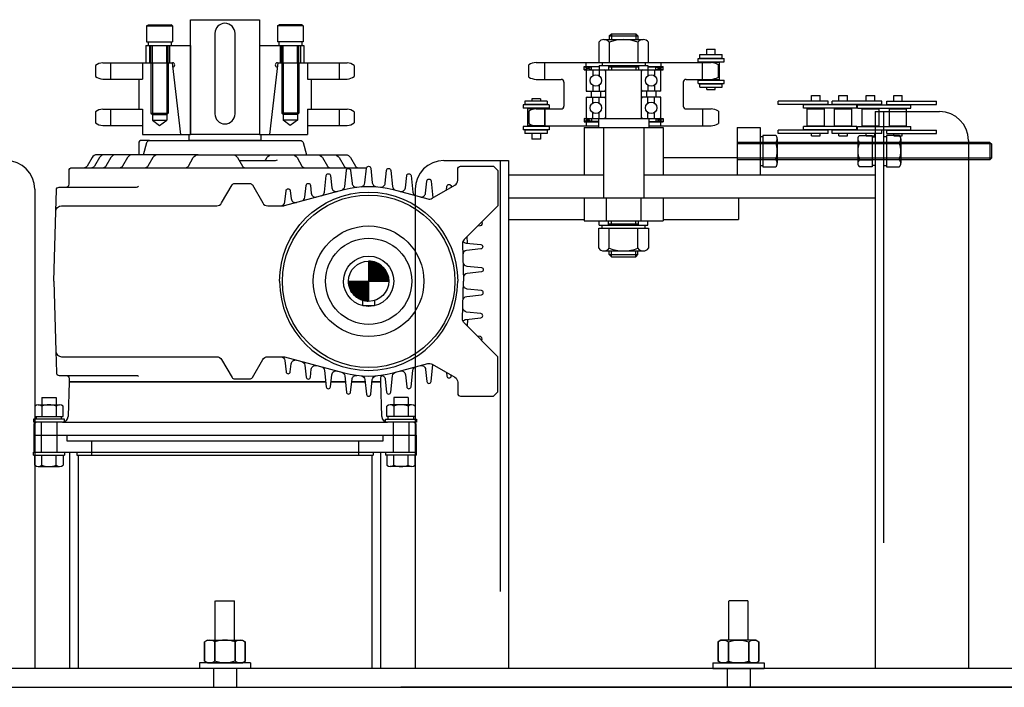
# Model space of a CAD drawing. Units: millimetres. Extents: x -118179 to 109102, y -28241 to 39156.
# Drawn here: x -71279 to -70594, y -10025 to -9560 of the extents above; entities that cross this region are included whole.
import ezdxf

# ---------------------------------------------------------------- set-up
doc = ezdxf.new("R2010")
doc.units = ezdxf.units.MM
doc.header["$LTSCALE"] = 1200
doc.header["$MEASUREMENT"] = 0
doc.linetypes.add('HIDDEN', pattern=[0.375, 0.25, -0.125])
doc.linetypes.add('SL6', pattern=[0.25, 0.125, -0.125])
for name, color, linetype in [('11', 7, 'Continuous'), ('CHAINSPROCKET', 201, 'Continuous'), ('DIM', 4, 'Continuous'), ('GRE', 3, 'Continuous'), ('H400200', 140, 'Continuous'), ('HIDD', 3, 'HIDDEN'), ('IDLECHIN', 40, 'Continuous'), ('LIN', 2, 'Continuous'), ('REDUCER', 150, 'Continuous'), ('스파이럴모듈', 21, 'Continuous')]:
    doc.layers.add(name, color=color, linetype=linetype)

# ---------------------------------------------------------------- blocks, each defined once
blk = doc.blocks.new('NS008')
for p, q in [((-0.375, 0.448), (-0.433, 0.415)), ((-0.375, 0.448), (0.375, 0.448)), ((0.375, 0.448), (0.433, 0.415)), ((-0.433, 0.415), (-0.433, 0)), ((-0.217, 0.415), (-0.217, 0)), ((0.216, 0.415), (0.216, 0)), ((0.433, 0.415), (0.433, 0))]:
    blk.add_line(p, q)
for centre, radius, start, end in [((-0.325, 0.256), 0.192, 55.6158, 124.3842), ((0, -0.268), 0.716, 72.412, 107.588), ((0.325, 0.256), 0.192, 55.6158, 124.3842)]:
    blk.add_arc(centre, radius, start, end)
blk = doc.blocks.new('module-sec')
at = {"color": 2}
for p, q in [((604625.67, 54896.17), (605315.67, 54896.17)), ((606250.53, 54896.17), (605560.53, 54896.17))]:
    blk.add_line(p, q, dxfattribs=at)
at = {"layer": '11', "color": 2, "linetype": 'SL6'}
for p, q in [((605310.1, 55080.72), (605310.1, 55059.72)), ((605321.1, 55080.72), (605321.1, 55059.72)), ((605555.1, 55080.72), (605555.1, 55059.72)), ((605566.1, 55080.72), (605566.1, 55059.72))]:
    blk.add_line(p, q, dxfattribs=at)
at = {"layer": 'CHAINSPROCKET'}
for p, q in [((605383.6, 55356.52), (605384.81, 55357.22)), ((605383.6, 55356.52), (605383.6, 55345.22)), ((605383.6, 55356.52), (605401.6, 55356.52)), ((605384.81, 55357.22), (605400.39, 55357.22)), ((605401.6, 55356.52), (605400.39, 55357.22)), ((605401.6, 55356.52), (605401.6, 55345.22)), ((605474.6, 55356.52), (605475.81, 55357.22)), ((605492.6, 55356.52), (605474.6, 55356.52)), ((605474.6, 55356.52), (605474.6, 55345.22)), ((605491.39, 55357.22), (605475.81, 55357.22)), ((605492.6, 55356.52), (605491.39, 55357.22)), ((605492.6, 55356.52), (605492.6, 55345.22)), ((605383.6, 55345.22), (605401.6, 55345.22)), ((605384.6, 55345.22), (605384.6, 55342.72)), ((605400.6, 55345.22), (605400.6, 55342.72)), ((605492.6, 55345.22), (605474.6, 55345.22)), ((605475.6, 55345.22), (605475.6, 55342.72)), ((605491.6, 55345.22), (605491.6, 55342.72)), ((605383.1, 55342.72), (605383.1, 55330.72)), ((605383.1, 55342.72), (605414.1, 55342.72)), ((605385.6, 55342.72), (605385.6, 55330.72)), ((605386.6, 55330.72), (605386.6, 55342.72)), ((605387.6, 55330.72), (605387.6, 55342.72)), ((605397.6, 55330.72), (605397.6, 55342.72)), ((605398.6, 55330.72), (605398.6, 55342.72)), ((605399.6, 55342.72), (605399.6, 55330.72)), ((605414.1, 55342.72), (605414.1, 55280.72)), ((605462.1, 55342.72), (605462.1, 55280.72)), ((605462.1, 55342.72), (605493.1, 55342.72)), ((605476.6, 55342.72), (605476.6, 55330.72)), ((605477.6, 55330.72), (605477.6, 55342.72)), ((605478.6, 55330.72), (605478.6, 55342.72)), ((605488.6, 55330.72), (605488.6, 55342.72)), ((605489.6, 55330.72), (605489.6, 55342.72)), ((605490.6, 55342.72), (605490.6, 55330.72)), ((605493.1, 55342.72), (605493.1, 55330.72)), ((605353.03, 55330.72), (605401.6, 55330.72)), ((605358.53, 55330.72), (605358.53, 55319.42)), ((605380.6, 55330.72), (605380.6, 55319.42)), ((605386.6, 55330.72), (605386.6, 55295.72)), ((605387.6, 55330.72), (605387.6, 55290.72)), ((605397.6, 55330.72), (605397.6, 55290.72)), ((605398.6, 55330.72), (605398.6, 55295.72)), ((605401.25, 55330.72), (605407.1, 55280.72)), ((605474.95, 55330.72), (605469.1, 55280.72)), ((605474.6, 55330.72), (605523.17, 55330.72)), ((605477.6, 55330.72), (605477.6, 55295.72)), ((605478.6, 55330.72), (605478.6, 55290.72)), ((605488.6, 55330.72), (605488.6, 55290.72)), ((605489.6, 55330.72), (605489.6, 55295.72)), ((605495.6, 55330.72), (605495.6, 55319.42)), ((605517.67, 55330.72), (605517.67, 55319.42)), ((605348.1, 55328.91), (605348.1, 55321.23)), ((605528.1, 55328.91), (605528.1, 55321.23)), ((605353.03, 55319.42), (605380.6, 55319.42)), ((605378.1, 55319.42), (605378.1, 55298.42)), ((605495.6, 55319.42), (605523.17, 55319.42)), ((605498.1, 55319.42), (605498.1, 55298.42)), ((605348.1, 55296.61), (605348.1, 55288.93)), ((605353.03, 55298.42), (605380.6, 55298.42)), ((605358.53, 55298.42), (605358.53, 55287.12)), ((605380.6, 55298.42), (605380.6, 55280.72)), ((605495.6, 55298.42), (605495.6, 55280.72)), ((605495.6, 55298.42), (605523.17, 55298.42)), ((605517.67, 55298.42), (605517.67, 55287.12)), ((605528.1, 55296.61), (605528.1, 55288.93)), ((605386.6, 55295.72), (605398.6, 55295.72)), ((605386.6, 55295.72), (605387.6, 55294.72)), ((605387.6, 55294.72), (605397.6, 55294.72)), ((605387.6, 55290.72), (605397.6, 55290.72)), ((605387.6, 55290.72), (605392.6, 55287.07)), ((605392.6, 55287.07), (605397.6, 55290.72)), ((605398.6, 55295.72), (605397.6, 55294.72)), ((605477.6, 55295.72), (605478.6, 55294.72)), ((605489.6, 55295.72), (605477.6, 55295.72)), ((605488.6, 55294.72), (605478.6, 55294.72)), ((605483.6, 55287.07), (605478.6, 55290.72)), ((605488.6, 55290.72), (605478.6, 55290.72)), ((605488.6, 55290.72), (605483.6, 55287.07)), ((605489.6, 55295.72), (605488.6, 55294.72)), ((605353.03, 55287.12), (605380.6, 55287.12)), ((605495.6, 55287.12), (605523.17, 55287.12)), ((605380.6, 55280.72), (605414.1, 55280.72)), ((605462.1, 55280.72), (605495.6, 55280.72))]:
    blk.add_line(p, q, dxfattribs=at)
for centre, radius, start, end in [((605353.5, 55321.81), 8.92, 93.03966, 127.29569), ((605401.6, 55329.22), 1.5, 270, 90), ((605474.6, 55329.22), 1.5, 90, 270), ((605522.7, 55321.81), 8.92, 52.70431, 86.96034), ((605353.5, 55328.32), 8.92, 232.70431, 266.96034), ((605522.7, 55328.32), 8.92, 273.03966, 307.29569), ((605353.5, 55289.51), 8.92, 93.03966, 127.29569), ((605522.7, 55289.51), 8.92, 52.70431, 86.96034), ((605353.5, 55296.02), 8.92, 232.70431, 266.96034), ((605522.7, 55296.02), 8.92, 273.03966, 307.29569)]:
    blk.add_arc(centre, radius, start, end, dxfattribs=at)
at = {"layer": 'DIM', "linetype": 'Continuous'}
for p, q in [((605431.35, 54928.97), (605431.35, 54956.42)), ((605431.55, 54956.42), (605444.64, 54956.42)), ((605444.85, 54928.97), (605444.85, 54956.42)), ((605788.77, 54928.97), (605788.77, 54956.42)), ((605802.07, 54956.42), (605788.98, 54956.42)), ((605802.28, 54928.97), (605802.28, 54956.42)), ((605455.88, 54913.24), (605420.32, 54913.24)), ((605420.32, 54913.24), (605420.32, 54909.16)), ((605777.74, 54913.24), (605813.31, 54913.24)), ((605813.31, 54913.25), (605813.31, 54909.16)), ((605455.88, 54909.17), (605420.32, 54909.17)), ((605777.74, 54909.17), (605813.31, 54909.17))]:
    blk.add_line(p, q, dxfattribs=at)
for points in [[(605455.88, 54913.24), (605455.88, 54909.16)], [(605777.74, 54913.24), (605777.74, 54909.16)]]:
    blk.add_lwpolyline(points, dxfattribs=at)
at = {"layer": 'GRE'}
for p, q in [((605310.6, 55097.72), (605320.6, 55097.72)), ((605310.6, 55097.72), (605310.6, 55092.72)), ((605320.6, 55097.72), (605320.6, 55092.72)), ((605565.6, 55097.72), (605555.6, 55097.72)), ((605555.6, 55097.72), (605555.6, 55092.72)), ((605565.6, 55097.72), (605565.6, 55092.72)), ((605305.8, 55091.76), (605305.8, 55084.72)), ((605308.2, 55092.72), (605323, 55092.72)), ((605310.6, 55091.76), (605310.6, 55084.72)), ((605320.6, 55091.76), (605320.6, 55084.72)), ((605325.4, 55084.72), (605325.4, 55091.76)), ((605550.8, 55084.72), (605550.8, 55091.76)), ((605568, 55092.72), (605553.2, 55092.72)), ((605555.6, 55091.76), (605555.6, 55084.72)), ((605565.6, 55091.76), (605565.6, 55084.72)), ((605570.4, 55091.76), (605570.4, 55084.72)), ((605305.8, 55084.72), (605325.4, 55084.72)), ((605306.8, 55084.72), (605306.8, 55082.72)), ((605324.4, 55082.72), (605324.4, 55084.72)), ((605570.4, 55084.72), (605550.8, 55084.72)), ((605551.8, 55082.72), (605551.8, 55084.72)), ((605569.4, 55084.72), (605569.4, 55082.72)), ((605326.4, 55082.72), (605304.8, 55082.72)), ((605304.8, 55082.72), (605304.8, 55080.72)), ((605326.4, 55080.72), (605326.4, 55082.72)), ((605549.8, 55080.72), (605549.8, 55082.72)), ((605549.8, 55082.72), (605571.4, 55082.72)), ((605571.4, 55082.72), (605571.4, 55080.72)), ((605304.8, 55057.72), (605304.8, 55059.72)), ((605304.8, 55057.72), (605326.4, 55057.72)), ((605305.8, 55050.67), (605305.8, 55057.72)), ((605310.6, 55050.67), (605310.6, 55057.72)), ((605320.6, 55050.67), (605320.6, 55057.72)), ((605325.4, 55057.72), (605325.4, 55050.67)), ((605326.4, 55059.72), (605326.4, 55057.72)), ((605549.8, 55059.72), (605549.8, 55057.72)), ((605571.4, 55057.72), (605549.8, 55057.72)), ((605550.8, 55057.72), (605550.8, 55050.67)), ((605555.6, 55050.67), (605555.6, 55057.72)), ((605565.6, 55050.67), (605565.6, 55057.72)), ((605570.4, 55050.67), (605570.4, 55057.72)), ((605571.4, 55057.72), (605571.4, 55059.72)), ((605308.2, 55049.72), (605323, 55049.72)), ((605568, 55049.72), (605553.2, 55049.72))]:
    blk.add_line(p, q, dxfattribs=at)
for centre, radius, start, end in [((605308.2, 55089.23), 3.49, 46.60725, 133.39275), ((605315.6, 55079.15), 13.57, 68.3757, 111.6243), ((605323, 55089.23), 3.49, 46.60725, 133.39275), ((605553.2, 55089.23), 3.49, 46.60725, 133.39275), ((605560.6, 55079.15), 13.57, 68.3757, 111.6243), ((605568, 55089.23), 3.49, 46.60725, 133.39275), ((605308.2, 55053.21), 3.49, 226.60725, 313.39275), ((605315.6, 55063.29), 13.57, 248.3757, 291.6243), ((605323, 55053.21), 3.49, 226.60725, 313.39275), ((605553.2, 55053.21), 3.49, 226.60725, 313.39275), ((605560.6, 55063.29), 13.57, 248.3757, 291.6243), ((605568, 55053.21), 3.49, 226.60725, 313.39275)]:
    blk.add_arc(centre, radius, start, end, dxfattribs=at)
at = {"layer": 'H400200'}
for p, q in [((604595.47, 54896.17), (605379.47, 54896.17)), ((605356.01, 54896.17), (606050.01, 54896.17))]:
    blk.add_line(p, q, dxfattribs=at)
at = {"layer": 'HIDD'}
for p, q in [((605896.53, 55296.77), (605896.53, 54909.17)), ((605898.53, 55279.22), (605896.53, 55279.22)), ((605907.38, 55280.22), (605898.53, 55280.22)), ((605898.53, 55280.22), (605898.53, 55258.32)), ((605908.53, 55277.74), (605908.53, 55260.79)), ((605822.53, 55275.27), (605794.53, 55275.27)), ((605822.53, 55274.27), (605794.53, 55274.27)), ((605955.53, 55275.27), (605878.53, 55275.27)), ((605955.53, 55274.27), (605878.53, 55274.27)), ((605907.38, 55275.27), (605898.53, 55275.27)), ((605629.53, 55262.77), (605629.53, 54909.17)), ((605822.53, 55264.27), (605794.53, 55264.27)), ((605822.53, 55263.27), (605794.53, 55263.27)), ((605955.53, 55264.27), (605878.53, 55264.27)), ((605955.53, 55263.27), (605878.53, 55263.27)), ((605907.38, 55263.27), (605898.53, 55263.27)), ((605896.53, 55259.32), (605898.53, 55259.32)), ((605898.53, 55258.32), (605907.38, 55258.32)), ((605328.1, 55071.72), (605328.1, 55067.72)), ((605548.1, 55067.72), (605548.1, 55071.72)), ((605328.1, 55067.72), (605548.1, 55067.72)), ((605345.1, 55067.72), (605345.1, 55057.72)), ((605531.1, 55067.72), (605531.1, 55057.72)), ((605334.95, 55059.72), (605334.95, 55057.72)), ((605334.95, 55057.72), (605541.25, 55057.72)), ((605335.95, 55057.72), (605335.95, 54909.17)), ((605540.25, 55057.72), (605540.25, 54909.17)), ((605541.25, 55059.72), (605541.25, 55057.72)), ((605430.1, 54909.17), (605430.1, 54896.17)), ((605430.1, 54909.17), (605430.1, 54896.17)), ((605446.1, 54909.17), (605446.1, 54896.17)), ((605446.1, 54909.17), (605446.1, 54896.17)), ((605787.53, 54909.17), (605787.53, 54896.17)), ((605787.53, 54909.17), (605787.53, 54896.17)), ((605803.53, 54909.17), (605803.53, 54896.17)), ((605803.53, 54909.17), (605803.53, 54896.17))]:
    blk.add_line(p, q, dxfattribs=at)
for centre, radius, start, end in [((605905.28, 55277.74), 3.25, 310.31268, 49.68732), ((605892.25, 55269.27), 16.28, 338.37533, 21.62467), ((605905.28, 55260.79), 3.25, 310.31268, 49.68732)]:
    blk.add_arc(centre, radius, start, end, dxfattribs=at)
at = {"layer": 'IDLECHIN'}
for p, q in [((605705.53, 55349.42), (605707.03, 55350.92)), ((605707.03, 55350.92), (605724.03, 55350.92)), ((605707.03, 55350.92), (605707.03, 55346.92)), ((605724.03, 55350.92), (605725.53, 55349.42)), ((605724.03, 55350.92), (605724.03, 55346.92)), ((605698.23, 55345.01), (605698.23, 55330.92)), ((605701.88, 55346.92), (605729.18, 55346.92)), ((605705.53, 55349.42), (605725.53, 55349.42)), ((605705.53, 55349.42), (605705.53, 55346.92)), ((605705.53, 55345.01), (605705.53, 55330.92)), ((605725.53, 55349.42), (605725.53, 55346.92)), ((605725.53, 55345.01), (605725.53, 55330.92)), ((605732.83, 55330.92), (605732.83, 55345.01)), ((605773.44, 55340.32), (605779.4, 55340.32)), ((605773.44, 55336.42), (605773.44, 55340.32)), ((605779.4, 55336.42), (605779.4, 55340.32)), ((605654.64, 55330.92), (605776.42, 55330.92)), ((605660.64, 55319.22), (605660.64, 55330.92)), ((605689.53, 55328.12), (605689.53, 55330.92)), ((605700.53, 55330.92), (605700.53, 55328.92)), ((605730.53, 55330.92), (605730.53, 55328.92)), ((605741.53, 55330.92), (605741.53, 55328.12)), ((605767.37, 55333.82), (605785.47, 55333.82)), ((605767.37, 55331.42), (605767.37, 55333.82)), ((605767.37, 55331.42), (605785.47, 55331.42)), ((605768.62, 55336.42), (605784.22, 55336.42)), ((605768.62, 55334.02), (605768.62, 55336.42)), ((605768.62, 55334.02), (605784.22, 55334.02)), ((605770.42, 55319.22), (605770.42, 55330.92)), ((605770.46, 55331.07), (605782.37, 55331.07)), ((605770.46, 55319.07), (605770.46, 55331.07)), ((605773.44, 55333.82), (605773.44, 55334.02)), ((605773.44, 55331.07), (605773.44, 55331.42)), ((605779.4, 55333.82), (605779.4, 55334.02)), ((605779.4, 55331.07), (605779.4, 55331.42)), ((605782.37, 55319.07), (605782.37, 55331.07)), ((605784.22, 55334.02), (605784.22, 55336.42)), ((605785.47, 55331.42), (605785.47, 55333.82)), ((605649.53, 55320.72), (605649.53, 55329.42)), ((605688.03, 55325.92), (605688.03, 55328.12)), ((605688.03, 55328.12), (605698.53, 55328.12)), ((605698.53, 55327.92), (605688.03, 55327.92)), ((605688.03, 55325.92), (605743.03, 55325.92)), ((605689.53, 55325.92), (605689.53, 55310.92)), ((605693.13, 55325.92), (605693.13, 55327.92)), ((605694.03, 55325.92), (605694.03, 55321.73)), ((605698.53, 55328.92), (605698.53, 55325.92)), ((605698.53, 55328.92), (605732.53, 55328.92)), ((605698.53, 55325.92), (605698.53, 55321.73)), ((605703.03, 55325.92), (605703.03, 55291.92)), ((605705.03, 55328.92), (605705.03, 55325.92)), ((605705.53, 55328.92), (605705.53, 55327.92)), ((605705.53, 55327.92), (605725.53, 55327.92)), ((605707.03, 55328.92), (605707.03, 55325.92)), ((605724.03, 55328.92), (605724.03, 55325.92)), ((605725.53, 55328.92), (605725.53, 55327.92)), ((605726.03, 55328.92), (605726.03, 55325.92)), ((605728.03, 55291.92), (605728.03, 55325.92)), ((605732.53, 55328.92), (605732.53, 55325.92)), ((605732.53, 55328.12), (605743.03, 55328.12)), ((605732.53, 55327.92), (605743.03, 55327.92)), ((605732.53, 55325.92), (605732.53, 55321.73)), ((605737.03, 55325.92), (605737.03, 55321.73)), ((605737.93, 55325.92), (605737.93, 55327.92)), ((605741.53, 55310.92), (605741.53, 55325.92)), ((605743.03, 55325.92), (605743.03, 55328.12)), ((605781.53, 55320.72), (605781.53, 55329.42)), ((605654.64, 55319.22), (605672.03, 55319.22)), ((605674.03, 55317.22), (605674.03, 55300.62)), ((605757.03, 55317.22), (605757.03, 55300.62)), ((605759.03, 55319.22), (605776.42, 55319.22)), ((605767.37, 55318.72), (605785.47, 55318.72)), ((605767.37, 55316.32), (605767.37, 55318.72)), ((605770.46, 55319.07), (605782.37, 55319.07)), ((605773.44, 55318.72), (605773.44, 55319.07)), ((605779.4, 55318.72), (605779.4, 55319.07)), ((605785.47, 55316.32), (605785.47, 55318.72)), ((605689.53, 55310.92), (605703.03, 55310.92)), ((605693.03, 55310.92), (605693.03, 55306.92)), ((605694.03, 55315.11), (605694.03, 55310.92)), ((605698.53, 55315.11), (605698.53, 55310.92)), ((605699.53, 55310.92), (605699.53, 55306.92)), ((605741.53, 55310.92), (605728.03, 55310.92)), ((605731.53, 55310.92), (605731.53, 55306.92)), ((605732.53, 55315.11), (605732.53, 55310.92)), ((605737.03, 55315.11), (605737.03, 55310.92)), ((605738.03, 55310.92), (605738.03, 55306.92)), ((605767.37, 55316.32), (605785.47, 55316.32)), ((605768.62, 55313.72), (605768.62, 55316.12)), ((605768.62, 55316.12), (605784.22, 55316.12)), ((605768.62, 55313.72), (605784.22, 55313.72)), ((605773.44, 55316.12), (605773.44, 55316.32)), ((605773.44, 55312.22), (605773.44, 55313.72)), ((605773.44, 55312.22), (605779.4, 55312.22)), ((605779.4, 55316.12), (605779.4, 55316.32)), ((605779.4, 55312.22), (605779.4, 55313.72)), ((605784.22, 55313.72), (605784.22, 55316.12)), ((605662.44, 55304.12), (605646.84, 55304.12)), ((605646.84, 55304.12), (605646.84, 55301.72)), ((605657.62, 55305.62), (605651.66, 55305.62)), ((605651.66, 55305.62), (605651.66, 55304.12)), ((605657.62, 55305.62), (605657.62, 55304.12)), ((605662.44, 55304.12), (605662.44, 55301.72)), ((605689.53, 55306.92), (605689.53, 55291.92)), ((605689.53, 55306.92), (605703.03, 55306.92)), ((605694.03, 55302.73), (605694.03, 55306.92)), ((605698.53, 55302.73), (605698.53, 55306.92)), ((605741.53, 55306.92), (605728.03, 55306.92)), ((605732.53, 55302.73), (605732.53, 55306.92)), ((605737.03, 55302.73), (605737.03, 55306.92)), ((605741.53, 55291.92), (605741.53, 55306.92)), ((605857.83, 55304.12), (605823.18, 55304.12)), ((605823.18, 55301.72), (605823.18, 55304.12)), ((605846.38, 55308.02), (605852.34, 55308.02)), ((605846.38, 55304.12), (605846.38, 55308.02)), ((605852.34, 55304.12), (605852.34, 55308.02)), ((605857.83, 55301.72), (605857.83, 55304.12)), ((605860.61, 55301.72), (605860.61, 55304.12)), ((605895.26, 55304.12), (605860.61, 55304.12)), ((605865.43, 55304.12), (605865.43, 55308.02)), ((605865.43, 55308.02), (605871.39, 55308.02)), ((605871.39, 55304.12), (605871.39, 55308.02)), ((605884.48, 55308.02), (605890.44, 55308.02)), ((605884.48, 55304.12), (605884.48, 55308.02)), ((605890.44, 55304.12), (605890.44, 55308.02)), ((605895.26, 55301.72), (605895.26, 55304.12)), ((605898.71, 55304.12), (605933.36, 55304.12)), ((605898.71, 55301.72), (605898.71, 55304.12)), ((605903.53, 55304.12), (605903.53, 55308.02)), ((605903.53, 55308.02), (605909.49, 55308.02)), ((605909.49, 55304.12), (605909.49, 55308.02)), ((605933.36, 55301.72), (605933.36, 55304.12)), ((605645.59, 55301.52), (605645.59, 55299.12)), ((605663.69, 55301.52), (605645.59, 55301.52)), ((605663.69, 55299.12), (605645.59, 55299.12)), ((605662.44, 55301.72), (605646.84, 55301.72)), ((605648.68, 55298.77), (605648.68, 55286.77)), ((605660.59, 55298.77), (605648.68, 55298.77)), ((605649.53, 55297.12), (605649.53, 55288.42)), ((605651.66, 55301.72), (605651.66, 55301.52)), ((605651.66, 55299.12), (605651.66, 55298.77)), ((605654.64, 55298.62), (605672.03, 55298.62)), ((605657.62, 55301.72), (605657.62, 55301.52)), ((605657.62, 55299.12), (605657.62, 55298.77)), ((605660.59, 55298.77), (605660.59, 55286.77)), ((605660.64, 55298.62), (605660.64, 55286.92)), ((605663.69, 55301.52), (605663.69, 55299.12)), ((605694.03, 55291.92), (605694.03, 55296.11)), ((605698.53, 55291.92), (605698.53, 55296.11)), ((605732.53, 55291.92), (605732.53, 55296.11)), ((605737.03, 55291.92), (605737.03, 55296.11)), ((605759.03, 55298.62), (605776.42, 55298.62)), ((605770.42, 55298.62), (605770.42, 55286.92)), ((605781.53, 55297.12), (605781.53, 55288.42)), ((605857.83, 55301.72), (605823.18, 55301.72)), ((605840.72, 55299.12), (605840.72, 55301.52)), ((605877.87, 55301.52), (605840.72, 55301.52)), ((605877.87, 55299.12), (605840.72, 55299.12)), ((605843.4, 55298.77), (605855.31, 55298.77)), ((605843.4, 55286.77), (605843.4, 55298.77)), ((605846.38, 55301.52), (605846.38, 55301.72)), ((605846.38, 55298.77), (605846.38, 55299.12)), ((605852.34, 55301.52), (605852.34, 55301.72)), ((605852.34, 55298.77), (605852.34, 55299.12)), ((605855.31, 55286.77), (605855.31, 55298.77)), ((605895.26, 55301.72), (605860.61, 55301.72)), ((605862.45, 55298.77), (605874.36, 55298.77)), ((605862.45, 55286.77), (605862.45, 55298.77)), ((605865.43, 55301.52), (605865.43, 55301.72)), ((605865.43, 55298.77), (605865.43, 55299.12)), ((605871.39, 55301.52), (605871.39, 55301.72)), ((605871.39, 55298.77), (605871.39, 55299.12)), ((605874.36, 55286.77), (605874.36, 55298.77)), ((605877.87, 55299.12), (605877.87, 55301.52)), ((605878.41, 55299.12), (605878.41, 55301.52)), ((605878.41, 55301.52), (605915.56, 55301.52)), ((605878.41, 55299.12), (605915.56, 55299.12)), ((605881.5, 55298.77), (605893.41, 55298.77)), ((605881.5, 55286.77), (605881.5, 55298.77)), ((605884.48, 55301.52), (605884.48, 55301.72)), ((605884.48, 55298.77), (605884.48, 55299.12)), ((605890.44, 55301.52), (605890.44, 55301.72)), ((605890.44, 55298.77), (605890.44, 55299.12)), ((605890.53, 55296.77), (605890.53, 54909.17)), ((605890.53, 55296.77), (605935.53, 55296.77)), ((605893.41, 55286.77), (605893.41, 55298.77)), ((605898.71, 55301.72), (605933.36, 55301.72)), ((605900.55, 55286.77), (605900.55, 55298.77)), ((605900.55, 55298.77), (605912.46, 55298.77)), ((605903.53, 55301.52), (605903.53, 55301.72)), ((605903.53, 55298.77), (605903.53, 55299.12)), ((605909.49, 55301.52), (605909.49, 55301.72)), ((605909.49, 55298.77), (605909.49, 55299.12)), ((605912.46, 55286.77), (605912.46, 55298.77)), ((605915.56, 55299.12), (605915.56, 55301.52)), ((605688.03, 55291.92), (605688.03, 55289.72)), ((605688.03, 55291.92), (605743.03, 55291.92)), ((605698.03, 55289.92), (605688.03, 55289.92)), ((605688.03, 55289.72), (605698.03, 55289.72)), ((605689.53, 55289.72), (605689.53, 55286.92)), ((605693.13, 55291.92), (605693.13, 55289.92)), ((605698.03, 55291.92), (605698.03, 55285.77)), ((605733.03, 55291.92), (605733.03, 55285.77)), ((605733.03, 55289.92), (605743.03, 55289.92)), ((605733.03, 55289.72), (605743.03, 55289.72)), ((605737.93, 55291.92), (605737.93, 55289.92)), ((605741.53, 55286.92), (605741.53, 55289.72)), ((605743.03, 55291.92), (605743.03, 55289.72)), ((605663.69, 55286.42), (605645.59, 55286.42)), ((605645.59, 55286.42), (605645.59, 55284.02)), ((605663.69, 55284.02), (605645.59, 55284.02)), ((605662.44, 55283.82), (605646.84, 55283.82)), ((605646.84, 55283.82), (605646.84, 55281.42)), ((605660.59, 55286.77), (605648.68, 55286.77)), ((605651.66, 55286.77), (605651.66, 55286.42)), ((605651.66, 55284.02), (605651.66, 55283.82)), ((605654.64, 55286.92), (605698.03, 55286.92)), ((605657.62, 55286.77), (605657.62, 55286.42)), ((605657.62, 55284.02), (605657.62, 55283.82)), ((605662.44, 55283.82), (605662.44, 55281.42)), ((605663.69, 55286.42), (605663.69, 55284.02)), ((605688.03, 55285.77), (605688.03, 55252.77)), ((605688.03, 55285.77), (605743.03, 55285.77)), ((605701.53, 55285.77), (605701.53, 55236.77)), ((605729.53, 55285.77), (605729.53, 55236.77)), ((605733.03, 55286.92), (605776.42, 55286.92)), ((605743.03, 55285.77), (605743.03, 55252.77)), ((605794.53, 55285.77), (605810.53, 55285.77)), ((605794.53, 55285.77), (605794.53, 55252.77)), ((605810.53, 55285.77), (605810.53, 55252.77)), ((605857.83, 55283.82), (605823.18, 55283.82)), ((605823.18, 55281.42), (605823.18, 55283.82)), ((605840.72, 55284.02), (605840.72, 55286.42)), ((605877.87, 55286.42), (605840.72, 55286.42)), ((605877.87, 55284.02), (605840.72, 55284.02)), ((605843.4, 55286.77), (605855.31, 55286.77)), ((605846.38, 55286.42), (605846.38, 55286.77)), ((605846.38, 55283.82), (605846.38, 55284.02)), ((605852.34, 55286.42), (605852.34, 55286.77)), ((605852.34, 55283.82), (605852.34, 55284.02)), ((605857.83, 55281.42), (605857.83, 55283.82)), ((605860.61, 55281.42), (605860.61, 55283.82)), ((605895.26, 55283.82), (605860.61, 55283.82)), ((605862.45, 55286.77), (605874.36, 55286.77)), ((605865.43, 55286.42), (605865.43, 55286.77)), ((605865.43, 55283.82), (605865.43, 55284.02)), ((605871.39, 55286.42), (605871.39, 55286.77)), ((605871.39, 55283.82), (605871.39, 55284.02)), ((605877.87, 55284.02), (605877.87, 55286.42)), ((605878.41, 55286.42), (605915.56, 55286.42)), ((605878.41, 55284.02), (605878.41, 55286.42)), ((605878.41, 55284.02), (605915.56, 55284.02)), ((605881.5, 55286.77), (605893.41, 55286.77)), ((605884.48, 55286.42), (605884.48, 55286.77)), ((605884.48, 55283.82), (605884.48, 55284.02)), ((605890.44, 55286.42), (605890.44, 55286.77)), ((605890.44, 55283.82), (605890.44, 55284.02)), ((605895.26, 55281.42), (605895.26, 55283.82)), ((605898.71, 55283.82), (605933.36, 55283.82)), ((605898.71, 55281.42), (605898.71, 55283.82)), ((605900.55, 55286.77), (605912.46, 55286.77)), ((605903.53, 55286.42), (605903.53, 55286.77)), ((605903.53, 55283.82), (605903.53, 55284.02)), ((605909.49, 55286.42), (605909.49, 55286.77)), ((605909.49, 55283.82), (605909.49, 55284.02)), ((605915.56, 55284.02), (605915.56, 55286.42)), ((605933.36, 55281.42), (605933.36, 55283.82)), ((605662.44, 55281.42), (605646.84, 55281.42)), ((605651.66, 55281.42), (605651.66, 55277.52)), ((605657.62, 55277.52), (605651.66, 55277.52)), ((605657.62, 55281.42), (605657.62, 55277.52)), ((605812.53, 55279.22), (605810.53, 55279.22)), ((605812.53, 55280.22), (605812.53, 55258.32)), ((605821.38, 55280.22), (605812.53, 55280.22)), ((605822.53, 55277.74), (605822.53, 55260.79)), ((605857.83, 55281.42), (605823.18, 55281.42)), ((605846.38, 55279.92), (605846.38, 55281.42)), ((605846.38, 55279.92), (605852.34, 55279.92)), ((605852.34, 55279.92), (605852.34, 55281.42)), ((605895.26, 55281.42), (605860.61, 55281.42)), ((605865.43, 55279.92), (605865.43, 55281.42)), ((605865.43, 55279.92), (605871.39, 55279.92)), ((605871.39, 55279.92), (605871.39, 55281.42)), ((605878.53, 55277.74), (605878.53, 55260.79)), ((605879.67, 55280.22), (605888.53, 55280.22)), ((605884.48, 55279.92), (605884.48, 55281.42)), ((605884.48, 55279.92), (605890.44, 55279.92)), ((605888.53, 55280.22), (605888.53, 55258.32)), ((605888.53, 55279.22), (605890.53, 55279.22)), ((605890.44, 55279.92), (605890.44, 55281.42)), ((605898.71, 55281.42), (605933.36, 55281.42)), ((605903.53, 55279.92), (605903.53, 55281.42)), ((605903.53, 55279.92), (605909.49, 55279.92)), ((605909.49, 55279.92), (605909.49, 55281.42)), ((605955.53, 55276.77), (605955.53, 54909.17)), ((605821.38, 55275.27), (605812.53, 55275.27)), ((605878.53, 55275.27), (605822.53, 55275.27)), ((605878.53, 55274.27), (605822.53, 55274.27)), ((605879.67, 55275.27), (605888.53, 55275.27)), ((605970.53, 55275.27), (605955.53, 55275.27)), ((605971.53, 55274.27), (605955.53, 55274.27)), ((605970.53, 55275.27), (605971.53, 55274.27)), ((605970.53, 55275.27), (605970.53, 55263.27)), ((605971.53, 55274.27), (605971.53, 55264.27)), ((605590.53, 55262.77), (605635.53, 55262.77)), ((605635.53, 55262.77), (605635.53, 54909.17)), ((605743.03, 55264.77), (605794.53, 55264.77)), ((605821.38, 55263.27), (605812.53, 55263.27)), ((605878.53, 55264.27), (605822.53, 55264.27)), ((605878.53, 55263.27), (605822.53, 55263.27)), ((605879.67, 55263.27), (605888.53, 55263.27)), ((605971.53, 55264.27), (605955.53, 55264.27)), ((605970.53, 55263.27), (605955.53, 55263.27)), ((605971.53, 55264.27), (605970.53, 55263.27)), ((605810.53, 55259.32), (605812.53, 55259.32)), ((605812.53, 55258.32), (605821.38, 55258.32)), ((605888.53, 55258.32), (605879.67, 55258.32)), ((605890.53, 55259.32), (605888.53, 55259.32)), ((605635.53, 55252.77), (605701.53, 55252.77)), ((605729.53, 55252.77), (605890.53, 55252.77)), ((605305.67, 55242.77), (605305.67, 54909.17)), ((605570.53, 55242.77), (605570.53, 54909.17)), ((605635.53, 55236.77), (605890.53, 55236.77)), ((605688.03, 55236.77), (605688.03, 55220.77)), ((605703.53, 55236.77), (605703.53, 55220.77)), ((605727.53, 55236.77), (605727.53, 55220.77)), ((605743.03, 55236.77), (605743.03, 55220.77)), ((605795.53, 55236.77), (605795.53, 55221.77)), ((605635.53, 55221.77), (605688.03, 55221.77)), ((605688.03, 55220.77), (605743.03, 55220.77)), ((605698.53, 55217.77), (605698.53, 55220.77)), ((605705.03, 55217.77), (605705.03, 55220.77)), ((605707.03, 55217.77), (605707.03, 55220.77)), ((605724.03, 55217.77), (605724.03, 55220.77)), ((605726.03, 55217.77), (605726.03, 55220.77)), ((605732.53, 55217.77), (605732.53, 55220.77)), ((605743.03, 55221.77), (605795.53, 55221.77)), ((605698.23, 55215.77), (605732.83, 55215.77)), ((605698.23, 55201.68), (605698.23, 55215.77)), ((605698.53, 55217.77), (605732.53, 55217.77)), ((605700.53, 55215.77), (605700.53, 55217.77)), ((605705.53, 55218.77), (605725.53, 55218.77)), ((605705.53, 55217.77), (605705.53, 55218.77)), ((605705.53, 55201.68), (605705.53, 55215.77)), ((605725.53, 55217.77), (605725.53, 55218.77)), ((605725.53, 55201.68), (605725.53, 55215.77)), ((605730.53, 55215.77), (605730.53, 55217.77)), ((605732.83, 55215.77), (605732.83, 55201.68)), ((605701.88, 55199.77), (605729.18, 55199.77)), ((605705.53, 55197.27), (605705.53, 55199.77)), ((605705.53, 55197.27), (605725.53, 55197.27)), ((605705.53, 55197.27), (605707.03, 55195.77)), ((605707.03, 55195.77), (605707.03, 55199.77)), ((605707.03, 55195.77), (605724.03, 55195.77)), ((605724.03, 55195.77), (605724.03, 55199.77)), ((605724.03, 55195.77), (605725.53, 55197.27)), ((605725.53, 55197.27), (605725.53, 55199.77)), ((606741.1, 54909.17), (604625.67, 54909.17))]:
    blk.add_line(p, q, dxfattribs=at)
for centre in [(605696.28, 55318.42), (605734.78, 55318.42), (605696.28, 55299.42), (605734.78, 55299.42)]:
    blk.add_circle(centre, 4, dxfattribs=at)
for centre, radius, start, end in [((605701.88, 55342.48), 4.44, 34.75745, 145.24255), ((605715.53, 55319.78), 27.13, 68.37459, 111.62541), ((605729.18, 55342.48), 4.44, 34.75745, 145.24255), ((605655.71, 55317.8), 13.16, 94.68518, 118.03318), ((605775.34, 55317.8), 13.16, 61.96682, 85.31482), ((605690.53, 55324.92), 1, 90, 180), ((605702.03, 55324.92), 1, 0, 90), ((605729.03, 55324.92), 1, 90, 180), ((605740.53, 55324.92), 1, 0, 90), ((605655.71, 55332.33), 13.16, 241.96682, 265.31482), ((605672.03, 55317.22), 2, 0, 90), ((605759.03, 55317.22), 2, 90, 180), ((605775.34, 55332.33), 13.16, 274.68518, 298.03318), ((605690.53, 55311.92), 1, 180, 270), ((605702.03, 55311.92), 1, 270, 0), ((605729.03, 55311.92), 1, 180, 270), ((605740.53, 55311.92), 1, 270, 0), ((605690.53, 55305.92), 1, 90, 180), ((605702.03, 55305.92), 1, 0, 90), ((605729.03, 55305.92), 1, 90, 180), ((605740.53, 55305.92), 1, 0, 90), ((605655.71, 55285.5), 13.16, 94.68518, 118.03318), ((605672.03, 55300.62), 2, 270, 0), ((605759.03, 55300.62), 2, 180, 270), ((605775.34, 55285.5), 13.16, 61.96682, 85.31482), ((605935.53, 55276.77), 20, 0, 90), ((605690.53, 55292.92), 1, 180, 270), ((605702.03, 55292.92), 1, 270, 0), ((605729.03, 55292.92), 1, 180, 270), ((605740.53, 55292.92), 1, 270, 0), ((605655.71, 55300.03), 13.16, 241.96682, 265.31482), ((605775.34, 55300.03), 13.16, 274.68518, 298.03318), ((605819.28, 55277.74), 3.25, 310.31268, 49.68732), ((605881.77, 55277.74), 3.25, 130.31268, 229.68732), ((605806.25, 55269.27), 16.28, 338.37533, 21.62467), ((605894.81, 55269.27), 16.28, 158.37533, 201.62467), ((605285.67, 55242.77), 20, 0, 90), ((605590.53, 55242.77), 20, 90, 180), ((605819.28, 55260.79), 3.25, 310.31268, 49.68732), ((605881.77, 55260.79), 3.25, 130.31268, 229.68732), ((605701.88, 55204.21), 4.44, 214.75745, 325.24255), ((605715.53, 55226.9), 27.13, 248.37459, 291.62541), ((605729.18, 55204.21), 4.44, 214.75745, 325.24255)]:
    blk.add_arc(centre, radius, start, end, dxfattribs=at)
at = {"layer": 'LIN'}
for p, q in [((605693.13, 55325.92), (605688.03, 55327.92)), ((605693.13, 55327.92), (605688.03, 55325.92)), ((605737.93, 55327.92), (605743.03, 55325.92)), ((605737.93, 55325.92), (605743.03, 55327.92)), ((605693.13, 55289.92), (605688.03, 55291.92)), ((605693.13, 55291.92), (605688.03, 55289.92)), ((605737.93, 55291.92), (605743.03, 55289.92)), ((605737.93, 55289.92), (605743.03, 55291.92))]:
    blk.add_line(p, q, dxfattribs=at)
at = {"layer": 'REDUCER'}
for p, q in [((605329.6, 55108.72), (605328.95, 55084.61)), ((605438.1, 55108.72), (605329.6, 55108.72)), ((605508.24, 55108.72), (605438.1, 55108.72)), ((605521.86, 55108.72), (605511.96, 55108.72)), ((605535.7, 55108.72), (605526.34, 55108.72)), ((605546.6, 55108.72), (605540.5, 55108.72)), ((605547.25, 55084.61), (605546.6, 55108.72)), ((605324.95, 55080.72), (605304.8, 55080.72)), ((605306.6, 55080.72), (605305.1, 55079.22)), ((605305.1, 55079.22), (605305.1, 55071.72)), ((605324.95, 55080.72), (605551.25, 55080.72)), ((605571.4, 55080.72), (605551.25, 55080.72)), ((605571.1, 55079.22), (605569.6, 55080.72)), ((605571.1, 55071.72), (605571.1, 55079.22)), ((605305.1, 55071.72), (605328.1, 55071.72)), ((605328.1, 55071.72), (605548.1, 55071.72)), ((605548.1, 55071.72), (605571.1, 55071.72))]:
    blk.add_line(p, q, dxfattribs=at)
for points in [[(605438.1, 55360.72), (605462.1, 55360.72), (605462.1, 55280.72), (605463.1, 55280.72), (605463.1, 55276.72), (605413.1, 55276.72), (605413.1, 55280.72), (605414.1, 55280.72), (605414.1, 55360.72), (605438.1, 55360.72)], [(605462.1, 55280.72), (605414.1, 55280.72)], [(605606.91, 55205.18), (605606.78, 55209.9)], [(605551.89, 55178.72), (605538.1, 55192.51)], [(605538.1, 55192.22), (605551.6, 55178.72)], [(605551.32, 55178.72), (605538.1, 55191.94)], [(605538.1, 55191.66), (605551.04, 55178.72)], [(605550.76, 55178.72), (605538.1, 55191.38)], [(605538.1, 55191.09), (605550.47, 55178.72)], [(605550.19, 55178.72), (605538.1, 55190.81)], [(605538.1, 55190.53), (605549.91, 55178.72)], [(605549.63, 55178.72), (605538.1, 55190.24)], [(605538.1, 55189.96), (605549.34, 55178.72)], [(605549.06, 55178.72), (605538.1, 55189.68)], [(605538.1, 55189.4), (605548.78, 55178.72)], [(605548.49, 55178.72), (605538.1, 55189.11)], [(605538.1, 55188.83), (605548.21, 55178.72)], [(605547.93, 55178.72), (605538.1, 55188.55)], [(605538.1, 55188.26), (605547.65, 55178.72)], [(605547.36, 55178.72), (605538.1, 55187.98)], [(605538.1, 55187.7), (605547.08, 55178.72)], [(605546.8, 55178.72), (605538.1, 55187.42)], [(605538.1, 55187.13), (605546.51, 55178.72)], [(605546.23, 55178.72), (605538.1, 55186.85)], [(605538.1, 55186.57), (605545.95, 55178.72)], [(605538.17, 55192.72), (605552.1, 55178.79)], [(605552.1, 55179.08), (605538.46, 55192.71)], [(605538.75, 55192.7), (605552.08, 55179.37)], [(605552.07, 55179.67), (605539.05, 55192.69)], [(605539.36, 55192.66), (605552.04, 55179.98)], [(605552.01, 55180.29), (605539.67, 55192.63)], [(605540, 55192.59), (605551.97, 55180.62)], [(605551.92, 55180.95), (605540.33, 55192.54)], [(605540.67, 55192.48), (605551.86, 55181.29)], [(605551.79, 55181.64), (605541.03, 55192.41)], [(605541.39, 55192.33), (605551.71, 55182.01)], [(605551.61, 55182.39), (605541.77, 55192.23)], [(605542.17, 55192.11), (605551.5, 55182.79)], [(605551.36, 55183.2), (605542.59, 55191.98)], [(605543.03, 55191.82), (605551.2, 55183.64)], [(605551.02, 55184.11), (605543.49, 55191.64)], [(605544, 55191.41), (605550.8, 55184.62)], [(605550.52, 55185.18), (605544.56, 55191.14)], [(605545.19, 55190.79), (605550.17, 55185.81)], [(605549.69, 55186.58), (605545.96, 55190.31)], [(605547.12, 55189.42), (605548.8, 55187.74)], [(605545.67, 55178.72), (605538.1, 55186.28)], [(605538.1, 55186), (605545.38, 55178.72)], [(605545.1, 55178.72), (605538.1, 55185.72)], [(605538.1, 55185.44), (605544.82, 55178.72)], [(605544.53, 55178.72), (605538.1, 55185.15)], [(605538.1, 55184.87), (605544.25, 55178.72)], [(605543.97, 55178.72), (605538.1, 55184.59)], [(605538.1, 55184.3), (605543.69, 55178.72)], [(605543.4, 55178.72), (605538.1, 55184.02)], [(605538.1, 55183.74), (605543.12, 55178.72)], [(605542.84, 55178.72), (605538.1, 55183.46)], [(605538.1, 55183.17), (605542.55, 55178.72)], [(605542.27, 55178.72), (605538.1, 55182.89)], [(605538.1, 55182.61), (605541.99, 55178.72)], [(605541.71, 55178.72), (605538.1, 55182.32)], [(605538.1, 55182.04), (605541.42, 55178.72)], [(605541.14, 55178.72), (605538.1, 55181.76)], [(605538.1, 55181.48), (605540.86, 55178.72)], [(605540.57, 55178.72), (605538.1, 55181.19)], [(605538.1, 55180.91), (605540.29, 55178.72)], [(605540.01, 55178.72), (605538.1, 55180.63)], [(605538.1, 55180.34), (605539.73, 55178.72)], [(605539.44, 55178.72), (605538.1, 55180.06)], [(605538.1, 55179.78), (605539.16, 55178.72)], [(605538.88, 55178.72), (605538.1, 55179.5)], [(605524.1, 55178.5), (605537.88, 55164.72)], [(605537.59, 55164.73), (605524.11, 55178.21)], [(605524.12, 55177.92), (605537.3, 55164.74)], [(605536.99, 55164.76), (605524.14, 55177.61)], [(605538.1, 55164.79), (605524.17, 55178.72)], [(605524.17, 55177.3), (605536.68, 55164.79)], [(605536.36, 55164.83), (605524.21, 55176.98)], [(605524.25, 55176.66), (605536.04, 55164.87)], [(605535.7, 55164.93), (605524.31, 55176.32)], [(605524.37, 55175.97), (605535.35, 55164.99)], [(605524.45, 55178.72), (605538.1, 55165.07)], [(605534.99, 55165.07), (605524.45, 55175.61)], [(605524.54, 55175.24), (605534.62, 55165.16)], [(605534.23, 55165.26), (605524.65, 55174.85)], [(605538.1, 55165.35), (605524.73, 55178.72)], [(605524.77, 55174.44), (605533.82, 55165.39)], [(605533.4, 55165.53), (605524.91, 55174.01)], [(605525.02, 55178.72), (605538.1, 55165.64)], [(605525.08, 55173.56), (605532.94, 55165.7)], [(605532.46, 55165.91), (605525.29, 55173.07)], [(605538.1, 55165.92), (605525.3, 55178.72)], [(605525.58, 55178.72), (605538.1, 55166.2)], [(605538.1, 55166.49), (605525.87, 55178.72)], [(605526.15, 55178.72), (605538.1, 55166.77)], [(605538.1, 55167.05), (605526.43, 55178.72)], [(605526.71, 55178.72), (605538.1, 55167.33)], [(605538.1, 55167.62), (605527, 55178.72)], [(605527.28, 55178.72), (605538.1, 55167.9)], [(605538.1, 55168.18), (605527.56, 55178.72)], [(605527.85, 55178.72), (605538.1, 55168.47)], [(605538.1, 55168.75), (605528.13, 55178.72)], [(605528.41, 55178.72), (605538.1, 55169.03)], [(605538.1, 55169.31), (605528.69, 55178.72)], [(605528.98, 55178.72), (605538.1, 55169.6)], [(605538.1, 55169.88), (605529.26, 55178.72)], [(605529.54, 55178.72), (605538.1, 55170.16)], [(605538.1, 55170.44), (605529.83, 55178.72)], [(605530.11, 55178.72), (605538.1, 55170.73)], [(605538.1, 55171.01), (605530.39, 55178.72)], [(605530.67, 55178.72), (605538.1, 55171.29)], [(605538.1, 55171.58), (605530.96, 55178.72)], [(605531.24, 55178.72), (605538.1, 55171.86)], [(605538.1, 55172.14), (605531.52, 55178.72)], [(605531.81, 55178.72), (605538.1, 55172.42)], [(605538.1, 55172.71), (605532.09, 55178.72)], [(605532.37, 55178.72), (605538.1, 55172.99)], [(605538.1, 55173.27), (605532.65, 55178.72)], [(605532.94, 55178.72), (605538.1, 55173.56)], [(605538.1, 55173.84), (605533.22, 55178.72)], [(605533.5, 55178.72), (605538.1, 55174.12)], [(605538.1, 55174.4), (605533.79, 55178.72)], [(605534.07, 55178.72), (605538.1, 55174.69)], [(605538.1, 55174.97), (605534.35, 55178.72)], [(605534.63, 55178.72), (605538.1, 55175.25)], [(605538.1, 55175.54), (605534.92, 55178.72)], [(605535.2, 55178.72), (605538.1, 55175.82)], [(605538.1, 55176.1), (605535.48, 55178.72)], [(605535.77, 55178.72), (605538.1, 55176.38)], [(605538.1, 55176.67), (605536.05, 55178.72)], [(605536.33, 55178.72), (605538.1, 55176.95)], [(605538.1, 55177.23), (605536.61, 55178.72)], [(605536.9, 55178.72), (605538.1, 55177.52)], [(605538.1, 55177.8), (605537.18, 55178.72)], [(605537.46, 55178.72), (605538.1, 55178.08)], [(605538.1, 55178.36), (605537.75, 55178.72)], [(605538.03, 55178.72), (605538.1, 55178.65)], [(605538.1, 55179.21), (605538.59, 55178.72)], [(605538.31, 55178.72), (605538.1, 55178.93)], [(605538.1, 55178.72), (605538.1, 55164.72)], [(605538.1, 55178.72), (605538.1, 55178.72), (605538.1, 55178.72), (605538.1, 55178.72), (605538.1, 55178.72), (605538.1, 55178.72)], [(605525.53, 55172.54), (605531.93, 55166.15)], [(605531.34, 55166.46), (605525.84, 55171.95)], [(605526.25, 55171.26), (605530.65, 55166.87)], [(605529.75, 55167.48), (605526.86, 55170.37)], [(605542.1, 55165.3), (605542.1, 55161.72), (605534.1, 55161.72), (605534.1, 55165.3)], [(605606.91, 55152.26), (605606.78, 55147.53)], [(605511.96, 55108.72), (605521.86, 55108.72)], [(605526.34, 55108.72), (605535.7, 55108.72)]]:
    blk.add_lwpolyline(points, dxfattribs=at)
for points in [[(605445.1, 55351.22, 1), (605431.1, 55351.22), (605431.1, 55295.22, 1), (605445.1, 55295.22), (605445.1, 55351.22)], [(605385.63, 55276.72), (605380.1, 55276.72, 0.414214), (605378.1, 55274.72), (605378.1, 55266.72)], [(605381.42, 55266.72), (605383.7, 55275.24, -0.339464), (605385.63, 55276.72), (605490.57, 55276.72, -0.339448), (605492.5, 55275.24), (605494.78, 55266.72)], [(605354.19, 55266.72), (605349.06, 55266.72, 0.267953), (605345.59, 55264.72), (605342.13, 55258.72, -0.267947), (605340.4, 55257.72)], [(605362.12, 55266.72), (605354.19, 55266.72, 0.267957), (605350.73, 55264.72), (605347.27, 55258.72, -0.267929), (605345.53, 55257.72)], [(605373.75, 55266.72), (605362.12, 55266.72, 0.267955), (605358.66, 55264.72), (605355.19, 55258.72, -0.267929), (605353.46, 55257.72)], [(605391.42, 55266.72), (605373.75, 55266.72, 0.267958), (605370.29, 55264.72), (605366.82, 55258.72, -0.267932), (605365.09, 55257.72)], [(605419.55, 55266.72), (605391.42, 55266.72, 0.267955), (605387.95, 55264.72), (605384.49, 55258.72, -0.26794), (605382.76, 55257.72)], [(605410.89, 55257.72, 0.26794), (605412.62, 55258.72), (605416.09, 55264.72, -0.267953), (605419.55, 55266.72), (605443.39, 55266.72, -0.267948), (605446.86, 55264.72), (605450.32, 55258.72, 0.267949), (605452.05, 55257.72)], [(605443.39, 55266.72), (605502.45, 55266.72, -0.267946), (605505.91, 55264.72), (605509.38, 55258.72, 0.267951), (605511.11, 55257.72)], [(605448.01, 55262.72), (605473.23, 55262.72, 0.198904), (605474.64, 55263.3)], [(605465, 55262.72, 0.267943), (605466.73, 55263.72), (605467.31, 55264.72, -0.267952), (605470.78, 55266.72), (605484.78, 55266.72, -0.267945), (605488.25, 55264.72), (605491.71, 55258.72, 0.267954), (605493.44, 55257.72)], [(605502.45, 55266.72), (605514.08, 55266.72, -0.267946), (605517.54, 55264.72), (605521.01, 55258.72, 0.26795), (605522.74, 55257.72)], [(605514.08, 55266.72), (605522.01, 55266.72, -0.267947), (605525.47, 55264.72), (605528.93, 55258.72, 0.267949), (605530.67, 55257.72)], [(605319.1, 55178.72), (605320.37, 55227.32, -0.406567), (605324.37, 55231.22), (605432.34, 55231.22, 0.267954), (605435.81, 55233.22), (605443.02, 55245.72, -0.267945), (605444.75, 55246.72), (605455.45, 55246.72, -0.267946), (605457.18, 55245.72), (605464.39, 55233.22, 0.267951), (605467.86, 55231.22), (605478.5, 55231.22, 0.065534), (605479.54, 55231.36), (605521.02, 55242.47, -0.131653), (605555.18, 55242.47), (605579.23, 55236.03, 0.198916), (605582.27, 55236.42), (605598.1, 55245.56, 0.267949), (605600.1, 55249.03), (605600.1, 55256.72, -0.414214), (605602.1, 55258.72), (605625.1, 55258.72), (605628.1, 55255.72), (605628.1, 55231.22), (605604.59, 55207.71, 0.205733), (605603.42, 55204.77), (605604.1, 55178.72)], [(605327.6, 55244.22, 0.414214), (605329.6, 55246.22), (605329.6, 55255.72, -0.414214), (605331.6, 55257.72), (605536.69, 55257.72)], [(605519.21, 55241.99, 0.310512), (605521.42, 55244.57), (605522.61, 55255.88, -0.898141), (605525.59, 55255.87), (605526.54, 55246.87, 0.420058), (605529.89, 55244.21)], [(605532.79, 55244.51, 0.360958), (605535.54, 55247.18), (605536.61, 55257.38, -0.898141), (605539.59, 55257.38), (605540.66, 55247.18, 0.360957), (605543.41, 55244.51)], [(605546.31, 55244.21, 0.420067), (605549.66, 55246.87), (605550.61, 55255.88, -0.898141), (605553.59, 55255.87), (605554.78, 55244.57, 0.310508), (605556.99, 55241.99)], [(605505.2, 55238.23, 0.310511), (605507.41, 55240.82), (605508.61, 55252.21, -0.898141), (605511.59, 55252.2), (605512.48, 55243.77, 0.461009), (605516.24, 55241.19)], [(605559.96, 55241.19, 0.461006), (605563.72, 55243.77), (605564.61, 55252.21, -0.898141), (605567.59, 55252.2), (605568.79, 55240.82, 0.310511), (605571, 55238.23)], [(605573.96, 55237.44, 0.461003), (605577.72, 55240.02), (605578.61, 55248.46, -0.898141), (605581.59, 55248.45), (605582.82, 55236.74)], [(605320.37, 55227.32), (605320.76, 55242.27, -0.406573), (605322.76, 55244.22), (605376.47, 55244.22, 0.192117), (605377.85, 55244.77)], [(605476.81, 55231.22, 0.383865), (605479.79, 55233.91), (605480.61, 55241.71, -0.898141), (605483.59, 55241.7), (605484.17, 55236.19, 0.461009), (605487.93, 55233.6)], [(605491.53, 55234.57, 0.310507), (605493.74, 55237.15), (605494.61, 55245.46, -0.898141), (605497.59, 55245.45), (605498.17, 55239.94, 0.461012), (605501.93, 55237.36)], [(605592.35, 55242.24), (605592.61, 55244.71, -0.898141), (605595.59, 55244.7), (605595.65, 55244.15)], [(605476.1, 55178.72, -1), (605600.1, 55178.72)], [(605616.64, 55219.76, -0.622069), (605615.71, 55217.23), (605613.92, 55217.04)], [(605603.81, 55206.62, 0.225766), (605606.01, 55205.27), (605616.13, 55204.21, -0.899021), (605616.13, 55201.23), (605606.3, 55200.19, 0.391397), (605603.62, 55197.13)], [(605538.05, 55161.22, -699.955045), (605538.15, 55161.22)], [(605538.1, 55178.72), (605538.1, 55164.72, -0.414214), (605524.1, 55178.72), (605538.1, 55178.72), (605552.1, 55178.72, 0.414214), (605538.1, 55192.72), (605538.1, 55178.72)], [(605603.75, 55192.18, 0.376376), (605606.43, 55189.27), (605616.55, 55188.21, -0.899021), (605616.55, 55185.23), (605606.72, 55184.19, 0.391395), (605604.04, 55181.13)], [(605319.1, 55178.72), (605320.37, 55130.11, 0.406567), (605324.37, 55126.22), (605432.34, 55126.22, -0.267952), (605435.81, 55124.22), (605443.02, 55111.72, 0.267948), (605444.75, 55110.72), (605455.45, 55110.72, 0.267948), (605457.18, 55111.72), (605464.39, 55124.22, -0.267951), (605467.86, 55126.22), (605478.5, 55126.22, -0.065533), (605479.54, 55126.08), (605521.02, 55114.97, 0.131653), (605555.18, 55114.97), (605579.23, 55121.41, -0.198907), (605582.27, 55121.01), (605598.1, 55111.87, -0.26795), (605600.1, 55108.41), (605600.1, 55100.72, 0.414214), (605602.1, 55098.72), (605625.1, 55098.72), (605628.1, 55101.72), (605628.1, 55126.22), (605604.59, 55149.73, -0.205734), (605603.42, 55152.66), (605604.1, 55178.72)], [(605476.1, 55178.72, 1), (605600.1, 55178.72)], [(605603.75, 55165.26, -0.376375), (605606.43, 55168.16), (605616.55, 55169.23, 0.89902), (605616.55, 55172.21), (605606.72, 55173.24, -0.391396), (605604.04, 55176.31)], [(605603.81, 55150.82, -0.225766), (605606.01, 55152.16), (605616.13, 55153.23, 0.899021), (605616.13, 55156.21), (605606.3, 55157.24, -0.391399), (605603.62, 55160.31)], [(605616.64, 55137.68, 0.622069), (605615.71, 55140.21), (605613.92, 55140.4)], [(605320.37, 55130.11), (605320.76, 55115.17, 0.406573), (605322.76, 55113.22), (605376.47, 55113.22, -0.192115), (605377.85, 55112.67)], [(605476.81, 55126.22, -0.383865), (605479.79, 55123.53), (605480.61, 55115.73, 0.898141), (605483.59, 55115.74), (605484.17, 55121.25, -0.461008), (605487.93, 55123.83)], [(605491.53, 55122.87, -0.310504), (605493.74, 55120.28), (605494.61, 55111.98, 0.898141), (605497.59, 55111.99), (605498.17, 55117.5, -0.461011), (605501.93, 55120.08)], [(605505.2, 55119.2, -0.310508), (605507.41, 55116.62), (605508.61, 55105.23, 0.898141), (605511.59, 55105.24), (605512.48, 55113.66, -0.461008), (605516.24, 55116.25)], [(605559.96, 55116.25, -0.461006), (605563.72, 55113.66), (605564.61, 55105.23, 0.898141), (605567.59, 55105.24), (605568.79, 55116.62, -0.310507), (605571, 55119.2)], [(605573.96, 55120, -0.461001), (605577.72, 55117.42), (605578.61, 55108.98, 0.898141), (605581.59, 55108.99), (605582.82, 55120.69)], [(605327.6, 55113.22, -0.414214), (605329.6, 55111.22), (605329.6, 55108.72), (605508.24, 55108.72)], [(605519.21, 55115.45, -0.310508), (605521.42, 55112.87), (605522.61, 55101.56, 0.898141), (605525.59, 55101.56), (605526.54, 55110.57, -0.420058), (605529.89, 55113.23)], [(605532.79, 55112.93, -0.360958), (605535.54, 55110.26), (605536.61, 55100.05, 0.898141), (605539.59, 55100.06), (605540.66, 55110.26, -0.360957), (605543.41, 55112.93)], [(605540.5, 55108.72), (605546.6, 55108.72), (605546.6, 55111.53, -0.241336), (605547.43, 55113.16)], [(605546.31, 55113.23, -0.420067), (605549.66, 55110.57), (605550.61, 55101.56, 0.898141), (605553.59, 55101.56), (605554.78, 55112.87, -0.310505), (605556.99, 55115.45)], [(605592.35, 55115.19), (605592.61, 55112.73, 0.898141), (605595.59, 55112.74), (605595.65, 55113.29)]]:
    blk.add_lwpolyline(points, format="xyb", dxfattribs=at)
for radius in [60, 38.5, 30, 14]:
    blk.add_circle((605538.1, 55178.72), radius, dxfattribs=at)
for centre, start, end in [((605324.95, 55084.72), 270.00019, 358.44958), ((605551.25, 55084.72), 181.55006, 269.99985)]:
    blk.add_arc(centre, 4, start, end, dxfattribs=at)
at = {"layer": '스파이럴모듈'}
for p, q in [((605305.1, 55071.72), (605305.1, 55059.72)), ((605571.1, 55071.72), (605571.1, 55059.72)), ((605304.8, 55059.72), (605571.4, 55059.72)), ((605329.95, 55059.72), (605329.95, 54909.17)), ((605546.25, 55059.72), (605546.25, 54909.17))]:
    blk.add_line(p, q, dxfattribs=at)
at = {"layer": 'DIM', "yscale": 32.66666666666424, "zscale": 32.66666666666387}
for p, xscale in [((605438.1, 54914.33), 32.66666666668607), ((605795.53, 54914.33), -32.66666666674428)]:
    blk.add_blockref('NS008', p, dxfattribs=dict(at, xscale=xscale))
at = {"layer": 'DIM', "yscale": 32.66666666666424, "zscale": 32.66666666666387, "rotation": 180}
for p, xscale in [((605438.1, 54927.87), -32.66666666668607), ((605795.53, 54927.87), 32.66666666674428)]:
    blk.add_blockref('NS008', p, dxfattribs=dict(at, xscale=xscale))

msp = doc.modelspace()

# ---------------------------------------------------------------- block references
msp.add_blockref('module-sec', (-676574.12361038, -64920.92670954))

doc.saveas('drawing.dxf')
